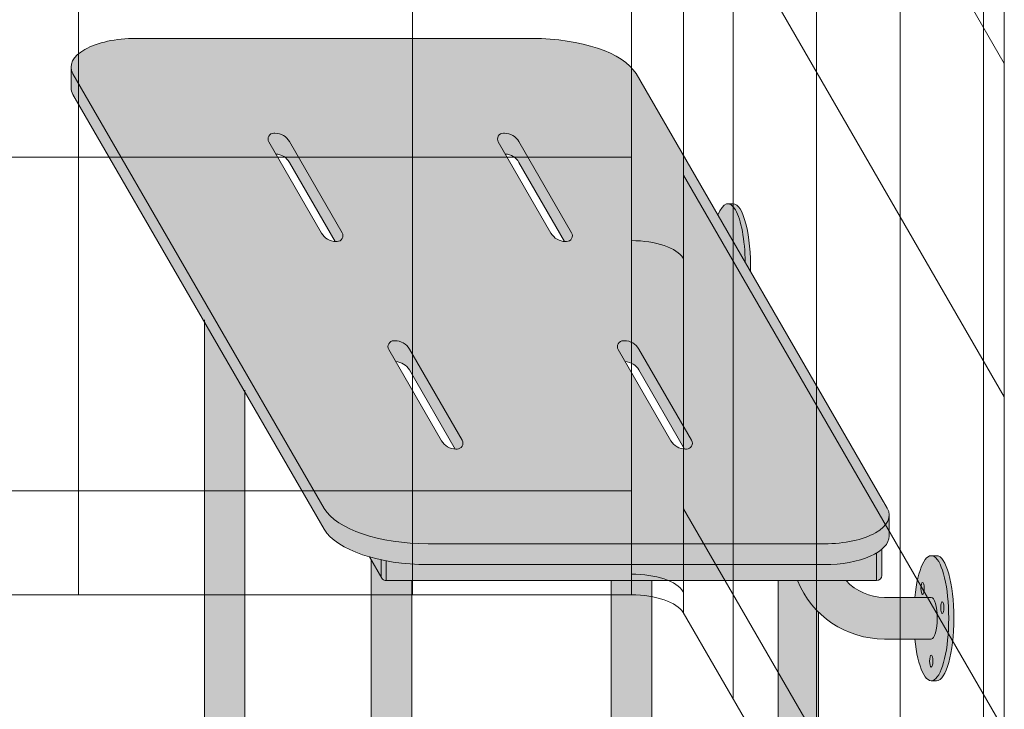
# Model space of a CAD drawing. Units: inches. Extents: x -4 to 891, y -14 to 348.
# Drawn here: x 350 to 374, y 200 to 216 of the extents above; entities that cross this region are included whole.
import ezdxf

# ---------------------------------------------------------------- set-up
doc = ezdxf.new("R2010")
doc.units = ezdxf.units.IN
doc.header["$LTSCALE"] = 0.375
doc.header["$MEASUREMENT"] = 0
doc.layers.get('0').update_dxf_attribs({"lineweight": 13})
for name, color, linetype, lineweight in [('FACTORY INSTALL', 7, 'Continuous', 13), ('OBJECT', 7, 'Continuous', 13), ('PHEN FILL', 251, 'Continuous', 13), ('Seat Fill Legs', 254, 'Continuous', 13)]:
    doc.layers.add(name, color=color, linetype=linetype, lineweight=lineweight)
doc.layers.add('Seat Fill Top', color=7, linetype='Continuous', lineweight=13, true_color=0xffffff)

# ---------------------------------------------------------------- blocks, each defined once
blk = doc.blocks.new('A$C604B4D96')
at = {"extrusion": (0, 0, -1)}
for centre in [(29.24999999999987, -25.14091065556906), (29.24999999999987, -33.14091065556907), (29.25000000000001, -33.64091065556894)]:
    blk.add_ellipse(centre, major_axis=(1.289200000000001, 0), ratio=0.4444616816630468, start_param=4.71238898038469, end_param=6.017095625757034, dxfattribs=at)
at = {"layer": 'OBJECT'}
for p, q in [((16, 43.43208934443106), (15.99999999999988, -33.06791065556894)), ((24, 43.43208934443106), (24, -33.06791065556894)), ((29.24999999997271, 43.43208934443106), (29.24999999997271, -33.06791065556894)), ((30.5, 42.99907664253879), (30.5, -33.5009233574612)), ((31.6875, 40.94226630855061), (31.6875, -35.55773369144927)), ((33.6875, 37.47816469341293), (33.6875, -39.02183530658684)), ((35.6875, 34.01406307827525), (35.68750000000011, -42.48593692172474)), ((37.6875, 30.54996146313757), (37.6875, -45.95003853686231)), ((38.1875, 29.68393605935304), (38.1875, -46.81606394064684)), ((30.49999999999999, -7.000923357461524), (38.18750000000011, -20.31606394064707)), ((30.49999999999999, -15.00092335746153), (38.18750000000011, -28.31606394064707)), ((-29.24999999997272, -22.56791065556916), (29.24999999997271, -22.56791065556905)), ((30.49999999999999, -23.00092335746153), (38.18750000000011, -36.31606394064707)), ((-29.24999999997272, -30.56791065556917), (29.24999999997271, -30.56791065556905)), ((30.49999999999999, -31.00092335746152), (38.18750000000011, -44.31606394064707)), ((29.25000000000001, -33.06791065556894), (-29.25000000000001, -33.06791065556894)), ((38.1874999999998, -46.81606394064652), (30.49382857885644, -33.49023414248568))]:
    blk.add_line(p, q, dxfattribs=at)
blk = doc.blocks.new('SE2815PHSO P')
at = {"layer": 'PHEN FILL'}
h = blk.add_hatch(color=256, dxfattribs=at)
edge = h.paths.add_edge_path()
edge.add_ellipse((5.874858154209779, 5.872125142052937), major_axis=(-2.578399999999999, 0), ratio=0.4444616816630472, start_angle=122.8870488086124, end_angle=164.9923158009574)
edge.add_line((8.365311782426478, 5.575370060772352), (14.38568905850876, 16.00296938367461))
edge.add_ellipse((12.87803891813422, 16.16461283503637), major_axis=(-1.551349500000001, 0), ratio=0.4421105366650128, start_angle=166.3684543087467, end_angle=180)
edge.add_line((14.42938841813422, 16.16461283503637), (14.42938841813422, 16.66461283503634))
edge.add_ellipse((12.87803891813422, 16.66461283503637), major_axis=(-1.551349500000001, 0), ratio=0.4421105366650128, start_angle=166.3684543087467, end_angle=180, ccw=False)
edge.add_line((14.38568905850876, 16.50296938367461), (8.365311782426474, 6.075370060772348))
edge.add_ellipse((5.874858154209779, 6.372125142052937), major_axis=(-2.578399999999999, 0), ratio=0.4444616816630472, start_angle=90, end_angle=164.9923158009574, ccw=False)
edge.add_line((5.874858154209509, 5.226125142052926), (-3.627676522961838, 5.226125142052082))
edge.add_ellipse((-3.627950760161752, 5.911993102052101), major_axis=(-1.551349500000001, 0), ratio=0.4421105435727388, start_angle=360, end_angle=450.01012836515713, ccw=False)
edge.add_line((-5.179300260161753, 5.9119931020521), (-5.179300260161753, 5.411993102052107))
edge.add_ellipse((-3.627950760161752, 5.411993102052101), major_axis=(-1.551349500000001, 0), ratio=0.4421105435727388, start_angle=360, end_angle=387.8193962592642)
edge.add_ellipse((-3.627950760161752, 5.411993102052101), major_axis=(-1.551349500000001, 0), ratio=0.4421105435727388, start_angle=387.8193962592642, end_angle=396.500850566661)
edge.add_ellipse((-3.627950760161752, 5.411993102052101), major_axis=(-1.551349500000001, 0), ratio=0.4421105435727388, start_angle=396.500850566661, end_angle=450.0101283651571)
edge.add_line((-3.62767652296184, 4.726125142052082), (5.874858154209337, 4.726125142052926))
edge.add_ellipse((5.874858154209779, 5.872125142052937), major_axis=(-2.578399999999999, 0), ratio=0.4444616816630472, start_angle=90, end_angle=112.8234237542817)
edge.add_ellipse((5.874858154209779, 5.872125142052937), major_axis=(-2.578399999999999, 0), ratio=0.4444616816630472, start_angle=112.8234237542817, end_angle=115.8726354852203)
edge.add_ellipse((5.874858154209779, 5.872125142052937), major_axis=(-2.578399999999999, 0), ratio=0.4444616816630472, start_angle=115.8726354852203, end_angle=122.8870488086124)
h.paths.add_polyline_path([(6.816256443467065, 9.887518038340072, 0.6011257418101272), (6.6851381767418, 10.09716935447621, 0.2791698231249271), (6.32202994615897, 9.897518038340028), (5.058743556525627, 7.709441826986396, 0.6011257418102787), (5.189861823250876, 7.499790510850219, 0.02288674059683897), (5.22646114322607, 7.499937208474435), (6.322029946158969, 9.397518038340028, -0.2546560120972297), (6.648538856765557, 9.597022656851934)], flags=17)
h.paths.add_polyline_path([(9.691256443469312, 14.86716411010192, 0.601125741810539), (9.560138176743905, 15.07681542623805, 0.279169823124831), (9.197029946161216, 14.87716411010187), (7.933743556529091, 12.68908789874819, 0.6011257418101706), (8.064861823254384, 12.47943658261206, 0.02288674059682885), (8.101461143229562, 12.47958328023628), (9.197029946161216, 14.37716411010187, -0.2546560120980837), (9.523538856769086, 14.57666872861384)], flags=17)
h.paths.add_polyline_path([(4.191256443470197, 14.86716411010191, 0.6011257418102192), (4.060138176744903, 15.07681542623805, 0.2791698231249062), (3.697029946162103, 14.87716411010187), (2.433743556529776, 12.6890878987482, 0.6011257418105537), (2.564861823255185, 12.47943658261206, 0.02288674059675297), (2.601461143230242, 12.47958328023628), (3.697029946162102, 14.37716411010187, -0.2546560120979406), (4.023538856769758, 14.57666872861383)], flags=17)
h.paths.add_polyline_path([(1.316257059940909, 9.887518038340072, 0.601125741809884), (1.185138793215729, 10.0971693544762, 0.279169823124983), (0.8220305626328139, 9.897518038340028), (-0.4412558270005267, 7.709441826986396, 0.601125741809903), (-0.3101375602754066, 7.499790510850224, 0.02288674059691861), (-0.273538240300085, 7.499937208474435), (0.822030562632813, 9.397518038340028, -0.2546560120972294), (1.148539473239402, 9.597022656851934)], flags=17)
h = blk.add_hatch(color=256, dxfattribs=at)
edge = h.paths.add_edge_path()
edge.add_line((6.999999999999632, 4.841557537004308), (6.96443261180841, 4.833474767666429))
edge.add_line((6.96443261180841, 4.833474767666429), (6.874999999999637, 4.816672269316141))
edge.add_line((6.874999999999637, 4.816672269316141), (6.874999999999636, 4.342150697961737))
edge.add_arc((6.874999999999636, 4.467150697961709), 0.1249999999999716, 270, 360)
edge.add_line((6.999999999999607, 4.467150697961709), (6.999999999999632, 4.841557537004308))
edge = h.paths.add_edge_path()
edge.add_line((7.275119939112901, 4.910178761627378), (7.131328428924494, 4.871402219239587))
edge.add_line((7.131328428924494, 4.871402219239587), (6.999999999999632, 4.841557537004309))
edge.add_line((6.999999999999632, 4.841557537004309), (6.999999999999607, 4.467150697961701))
edge.add_arc((6.874999999999636, 4.467150697961709), 0.1249999999999718, 330.0000000000033, 359.99999999999636, ccw=False)
edge.add_line((6.98325317547267, 4.404650697961729), (7.275119939112901, 4.910178761627378))
edge = h.paths.add_edge_path()
edge.add_line((-4.875000000000364, 5.004854125346422), (-4.926633294101798, 5.036821484551667))
edge.add_line((-4.926633294101798, 5.036821484551667), (-4.992280704607643, 5.085522357243815))
edge.add_line((-4.992280704607643, 5.085522357243815), (-5.000000000000364, 5.092502408908437))
edge.add_line((-5.000000000000364, 5.092502408908437), (-5.000000000000364, 4.467150697961737))
edge.add_arc((-4.875000000000364, 4.467150697961766), 0.125, 180.000000000013, 270)
edge.add_line((-4.875000000000364, 4.342150697961766), (-4.875000000000364, 5.004854125346422))
at = {"layer": 'Seat Fill Legs'}
h = blk.add_hatch(color=256, dxfattribs=at)
edge = h.paths.add_edge_path()
edge.add_line((1.485294205508173, 4.342150697961753), (0.5147059702131753, 4.342150697961756))
edge.add_line((0.5147059702131753, 4.342150697961756), (0.5147059702131753, -2.004277139776599))
edge.add_ellipse((1.000000087861839, -2.004277139781811), major_axis=(-0.4852941176477543, 0), ratio=0.4461342989145661, start_angle=0, end_angle=71.21791428945994)
edge.add_ellipse((1.000000087861839, -2.004277139781811), major_axis=(-0.4852941176477543, 0), ratio=0.4461342989145661, start_angle=71.21791428945994, end_angle=108.7820857105401)
edge.add_ellipse((1.000000087861839, -2.004277139781811), major_axis=(-0.4852941176477543, 0), ratio=0.4461342989145661, start_angle=108.7820857105401, end_angle=180)
edge.add_line((1.485294205509593, -2.004277139781811), (1.485294205508173, 4.342150697961753))
h.paths.add_polyline_path([(6.264705970193502, 0.4249999999993562), (1.48529420550905, 0.4249999999990681), (1.485294205509273, -0.575000000001159), (6.264705970193502, -0.5750000000011182)])
h.paths.add_polyline_path([(6.264705970193503, 0.6415063509457984), (1.485294205509001, 0.6415063509457982), (1.485294205509049, 0.4249999999990681), (6.264705970193501, 0.4249999999993561)])
h.paths.add_polyline_path([(10.26470597019387, 0.6415063509457697), (7.235294205488407, 0.641506350945794), (7.235294205488422, 0.4249999999994415), (10.26470597019386, 0.4249999999996366)])
h.paths.add_polyline_path([(10.26470597019387, 0.05503416691454754), (10.26470597019387, 0.4249999999996366), (7.235294205488421, 0.4249999999994415), (7.235294205488483, -0.575000000001126), (9.900955574326296, -0.5750000000011024)])
edge = h.paths.add_edge_path()
edge.add_line((7.235294205488144, 4.841198567540579), (6.98325317547267, 4.404650697961729))
edge.add_arc((6.874999999999635, 4.467150697961708), 0.1249999999999716, 270.0000000000008, 330.00000000000387, ccw=False)
edge.add_line((6.874999999999637, 4.342150697961737), (6.264705970193501, 4.342150697961737))
edge.add_line((6.264705970193501, 4.342150697961737), (6.2647059701935, -8.932480370058911))
edge.add_ellipse((6.750000087841254, -8.932480370058915), major_axis=(-0.4852941176477543, 0), ratio=0.4461342989145661, start_angle=0, end_angle=71.21791429198173)
edge.add_ellipse((6.750000087841254, -8.932480370058915), major_axis=(-0.4852941176477543, 0), ratio=0.4461342989145661, start_angle=71.21791429198173, end_angle=108.7820857130619)
edge.add_ellipse((6.750000087841254, -8.932480370058915), major_axis=(-0.4852941176477543, 0), ratio=0.4461342989145661, start_angle=108.7820857130619, end_angle=180)
edge.add_line((7.235294205489008, -8.93248037005891), (7.235294205488144, 4.841198567540578))
h.paths.add_polyline_path([(11.17027712203344, -0.3176470588252455, 1), (10.32972305365176, 0.1676470588236288), (7.235294205488773, -5.192060926599289), (7.235294205488896, -7.133237397196075)])
edge = h.paths.add_edge_path(flags=17)
edge.add_arc((10.7500000878426, -0.07500000000080853), 0.485294117648664, -29.999999999999375, 0, ccw=False)
edge.add_line((11.1702771220335, -0.3176470588251362), (10.26470597019386, -1.886142303680084))
edge.add_line((10.26470597019386, -1.886142303680084), (10.26470597019386, -2.004277139781804))
edge.add_ellipse((10.75000008784162, -2.004277139781811), major_axis=(-0.4852941176477543, 0), ratio=0.4461342989145661, start_angle=0, end_angle=71.21791429198173)
edge.add_ellipse((10.75000008784162, -2.004277139781811), major_axis=(-0.4852941176477543, 0), ratio=0.4461342989145661, start_angle=71.21791429198173, end_angle=108.7820857130619)
edge.add_ellipse((10.75000008784162, -2.004277139781811), major_axis=(-0.4852941176477543, 0), ratio=0.4461342989145661, start_angle=108.7820857130619, end_angle=180)
edge.add_line((11.23529420548937, -2.004277139781829), (11.23529420549126, -0.07500000000080842))
h.paths.add_polyline_path([(11.23529420548937, 10.59632543434498), (10.26470597019386, 8.915217297585734), (10.26470597019386, 0.05503416691464869), (10.32972305365175, 0.1676470588236004, -0.7673269879788739), (11.23529420549126, -0.07500000000082269)])
h.paths.add_polyline_path([(11.48529420548937, 0.6415063509457699), (11.23529420549113, 0.6415063509457699), (11.23529420549117, 0.4249999999997502), (11.36029420548937, 0.4249999999996935)])
h.paths.add_polyline_path([(11.36029420548937, 0.4249999999996935), (11.23529420549117, 0.4249999999997502), (11.23529420549126, -0.07500000000082269), (11.23529420549077, -0.5750000000011593), (11.36029420549028, -0.5750000000011593)])
h.paths.add_polyline_path([(11.48529420548937, 0.6415063509457685), (11.36029420548937, 0.4249999999997), (11.36029420549028, -0.5750000000011577), (11.48529420549028, -0.3584936490539449)])
edge = h.paths.add_edge_path()
edge.add_line((-2.514705794511821, 4.342150697961763), (-2.978939131003667, 4.342150697961764))
edge.add_arc((-5.062500000000364, 5.191429277219316), 2.25, 314.50571715419284, 337.82373887162476, ccw=False)
edge.add_line((-3.485294029806501, 3.586773137236412), (-3.485294029806501, -8.932480370058917))
edge.add_ellipse((-2.999999912158747, -8.932480370058915), major_axis=(-0.4852941176477543, 0), ratio=0.4461342989145661, start_angle=0, end_angle=71.21791429198173)
edge.add_ellipse((-2.999999912158747, -8.932480370058915), major_axis=(-0.4852941176477543, 0), ratio=0.4461342989145661, start_angle=71.21791429198173, end_angle=108.7820857130618)
edge.add_ellipse((-2.999999912158747, -8.932480370058915), major_axis=(-0.4852941176477543, 0), ratio=0.4461342989145661, start_angle=108.7820857130618, end_angle=180)
edge.add_line((-2.514705794510993, -8.932480370058913), (-2.514705794511821, 4.342150697961763))
edge = h.paths.add_edge_path()
edge.add_line((-2.978939131003666, 4.342150697961764), (-4.145316324385563, 4.342150697961767))
edge.add_arc((-5.062500000000364, 5.191429277219317), 1.25, 269.99999999999994, 317.20143999984975, ccw=False)
edge.add_line((-5.062500000000365, 3.941429277219317), (-6.187500000000366, 3.941429277219315))
edge.add_ellipse((-6.187500000000364, 3.441429277219316), major_axis=(0, 0.5), ratio=0.280884925384612, start_angle=0, end_angle=180)
edge.add_line((-6.187500000000365, 2.941429277219316), (-5.062500000000364, 2.941429277219316))
edge.add_arc((-5.062500000000363, 5.191429277219317), 2.25, 270, 337.8237388716247)
edge = h.paths.add_edge_path()
edge.add_ellipse((-1.3125, 11.8851769641194), major_axis=(0, 1.5), ratio=0.2782563952484149, start_angle=-35.14404620465788, end_angle=0)
edge.add_ellipse((-1.3125, 11.8851769641194), major_axis=(0, 1.5), ratio=0.2782563952484149, start_angle=0, end_angle=86.6079220111048)
edge.add_line((-1.729153342740854, 11.97392949092369), (-1.072239222354194, 13.11173812364296))
h.paths.add_polyline_path([(0.5147059702131753, 0.4249999999990681), (0.2647059702122658, 0.4249999999990113), (0.2647059702111332, -0.5750000000011697), (0.5147059702131753, -0.5750000000011674)])
h.paths.add_polyline_path([(0.5147059702131753, 0.64150635094577), (0.3897059702122658, 0.6415063509457699), (0.2647059702122658, 0.4249999999990113), (0.5147059702131753, 0.4249999999990681)])
h.paths.add_polyline_path([(-4.86588633318815, 4.998625468074875), (-4.875000000000365, 5.004506592787752), (-4.875000000000365, 4.342150697961769), (6.874999999999636, 4.34215069796174), (6.874999999999636, 4.816672269316141), (6.791778302232867, 4.80103667049874), (6.614277992715324, 4.774259365802674), (6.43286978728969, 4.753284373881043), (6.248512443547816, 4.738222549326647), (6.062180305524895, 4.729153495146434), (5.874858154209134, 4.726125142052926), (-3.627676522961827, 4.726125142052082), (-3.77083422693277, 4.729040403782007), (-3.912772625351158, 4.737783687717413), (-4.052280477467955, 4.752280382464198), (-4.188167283762459, 4.77240677951501), (-4.319273445148886, 4.797991128924033), (-4.44448015849236, 4.828815104946528), (-4.562718963989565, 4.864615669136089), (-4.672980862941588, 4.905087315000695), (-4.774324928111231, 4.949884675062641)])
for points in [[(-1.325373790426369, 13.3844632822989), (-1.3125, 13.3851769641194), (-1.4375, 13.3851769641194), (-1.450532838293388, 13.38444553482942), (-1.463552966453894, 13.38225196027794), (-1.476547686744089, 13.37859837972448), (-1.489504326205247, 13.37348835628351), (-1.502410249016471, 13.36692687344946), (-1.515252868817938, 13.3589203302366), (-1.528019660985205, 13.3494765349386), (-1.540698174844035, 13.33860469751339), (-1.553276045812493, 13.32631542060145), (-1.56574100745968, 13.31262068918557), (-1.578080903468105, 13.29753385890264), (-1.59028369948938, 13.28106964301869), (-1.60233749488016, 13.26324409808008), (-1.614230534308521, 13.24407460825439), (-1.625951219217871, 13.22357986837681), (-1.637488119138631, 13.20177986571784), (-1.648829982835413, 13.17869586049155), (-1.659965749279794, 13.15435036512138), (-1.670884558437462, 13.12876712228519), (-1.681575761859312, 13.10197108176041), (-1.692028933066206, 13.07398837609238), (-1.702233877717414, 13.04484629510832), (-1.712180643552328, 13.01457325930378), (-1.721859530096486, 12.98319879212553), (-1.731261098121696, 12.95075349117931), (-1.740376178851695, 12.91726899838966), (-1.749195882903776, 12.88277796914147), (-1.757711608958056, 12.8473140404337), (-1.76591505214602, 12.8109117980743), (-1.773798212149399, 12.7736067429521), (-1.781353401002751, 12.73543525641336), (-1.788573250590842, 12.69643456478255), (-1.79545071983439, 12.65664270305736), (-1.8019791015568, 12.61609847781527), (-1.808152029025281, 12.57484142936805), (-1.813963482159851, 12.53291179320077), (-1.819407793404497, 12.49035046073187), (-1.824479653254243, 12.44719893943521), (-1.829174115433324, 12.40349931235931), (-1.833486601718868, 12.3592941970872), (-1.837412906405835, 12.31462670417372), (-1.840949200408557, 12.26954039510227), (-1.844092034995029, 12.22407923980234), (-1.846838345150213, 12.17828757376783), (-1.849185452565198, 12.13221005481989), (-1.851131068249167, 12.08589161955444), (-1.852673294761727, 12.03937743951849), (-1.853810628063355, 11.99271287715686), (-1.854541958982195, 11.94594344157312), (-1.854866574295774, 11.89911474414755), (-1.854784157426562, 11.85227245405455), (-1.854294788750708, 11.80546225372479), (-1.853398945519659, 11.75872979429374), (-1.729153342740854, 11.97392949092368), (-1.728193383176817, 12.02007213477289), (-1.726837859865483, 12.06608641564745), (-1.725088062689978, 12.11192854747316), (-1.72294565671488, 12.15755490798839), (-1.720412680601782, 12.2029220802545), (-1.717491544669361, 12.24798689397001), (-1.714185028599763, 12.29270646655059), (-1.710496278793517, 12.33703824393488), (-1.706428805375563, 12.38094004107803), (-1.701986478854965, 12.4243700820943), (-1.697173526441985, 12.46728704000915), (-1.691994528025502, 12.50965007608552), (-1.68645441181482, 12.55141887868564), (-1.68055844965027, 12.59255370162904), (-1.674312251986528, 12.6330154020153), (-1.667721762553892, 12.67276547747113), (-1.660793252702345, 12.71176610278848), (-1.65353331543393, 12.74998016591733), (-1.645948859128953, 12.78737130328161), (-1.63804710097224, 12.82390393438126), (-1.629835560085273, 12.85954329565031), (-1.621322050371333, 12.89425547353614), (-1.612514673079901, 12.92800743677186), (-1.603421809097719, 12.96076706780738), (-1.594052110973769, 12.99250319337176), (-1.584414494685637, 13.02318561413719), (-1.574518131155416, 13.05278513345587), (-1.564372437522714, 13.08127358514269), (-1.553987068183688, 13.10862386027753), (-1.543371905604075, 13.13480993300154), (-1.532537050915255, 13.15980688528267), (-1.521492814302346, 13.18359093062699), (-1.51024970519322, 13.20613943671345), (-1.498818422257915, 13.22743094693026), (-1.487209843228244, 13.24744520079241), (-1.475435014546591, 13.26616315322101), (-1.463505140854582, 13.28356699266622), (-1.451431574330721, 13.2996401580564), (-1.439225803888409, 13.31436735455678), (-1.426899444242829, 13.32773456812434), (-1.4144642248591, 13.33972907884253), (-1.401931978790518, 13.35033947302574), (-1.389314631418696, 13.35955565408007), (-1.376624189105557, 13.36736885211099), (-1.36387272776838, 13.37377163226865), (-1.351072381388752, 13.37875790182263), (-1.338235330465886, 13.38232291595974)], [(-6.187500000000363, 3.941429277219316), (-5.793986032023009, 3.941429277219316), (-5.798698565459863, 3.986970516935296), (-5.803819051922174, 4.03193934312745), (-5.809342118698392, 4.076288571893878), (-5.815261970666395, 4.119971669450337), (-5.821572396374015, 4.162942800956413), (-5.82826677455642, 4.205156878607323), (-5.83533808108356, 4.246569608943262), (-5.842778896330334, 4.287137539324684), (-5.850581412961628, 4.326818103524987), (-5.858737444124236, 4.365569666393808), (-5.867238432037028, 4.403351567542764), (-5.876075456970174, 4.440124164008894), (-5.885239246604393, 4.475848871850244), (-5.894720185759843, 4.510488206630368), (-5.90450832648504, 4.544005822749339), (-5.914593398494769, 4.57636655157942), (-5.924964819946267, 4.607536438366107), (-5.935611708542368, 4.637482777855637), (-5.946522892949761, 4.666174148610912), (-5.957686924520641, 4.693580445980944), (-5.969092089305275, 4.719672913688253), (-5.98072642034301, 4.744424174001727), (-5.992577710218608, 4.7678082564628), (-6.004633523871081, 4.789800625135342), (-6.016881211641185, 4.810378204349976), (-6.029307922544237, 4.829519402916598), (-6.041900617754099, 4.847204136778996), (-6.054646084284287, 4.863413850088252), (-6.067530948851702, 4.878131534672545), (-6.080541691908845, 4.891341747883259), (-6.0936646618291, 4.903030628798124), (-6.10688608923101, 4.913185912765072), (-6.120192101425739, 4.921796944270882), (-6.133568736973206, 4.92885468812164), (-6.147001960331234, 4.934351738922979), (-6.160477676582378, 4.938282328850217), (-6.173981746223252, 4.940642333700343), (-6.187500000000362, 4.941429277219317), (-6.312500000000364, 4.941429277219315), (-6.326596806460027, 4.940573513613892), (-6.340677528207784, 4.93800719923942), (-6.354726098884705, 4.933733262307156), (-6.368726488816785, 4.927756579456672), (-6.382662723305139, 4.920083970191525), (-6.396518900853436, 4.910724189098056), (-6.410279211311706, 4.899687915856292), (-6.423927953916072, 4.886987743054221), (-6.437449555203665, 4.872638161819376), (-6.450828586782142, 4.856655545284278), (-6.464049782933707, 4.839058129904342), (-6.477098058033771, 4.819865994649682), (-6.48995852376373, 4.799101038094808), (-6.502616506098827, 4.776786953431828), (-6.515057562051674, 4.752949201436196), (-6.527267496151712, 4.727614981415319), (-6.539232376642663, 4.700813200173743), (-6.550938551378782, 4.67257443903016), (-6.562372663402364, 4.642930918923337), (-6.573521666184172, 4.611916463647459), (-6.58437283850979, 4.579566461258584), (-6.594913798994757, 4.545917823696059), (-6.60513252021191, 4.511008944666243), (-6.615017342414987, 4.474879655832853), (-6.624556986842558, 4.437571181370207), (-6.633740568587226, 4.3991260909243), (-6.642557609015653, 4.3595882510408), (-6.650998047724777, 4.319002775112326), (-6.659052254020875, 4.277415971903008), (-6.666711037908507, 4.234875292709747), (-6.673965660576271, 4.191429277219422), (-6.680807844368145, 4.147127498123495), (-6.687229782228306, 4.10202050455573), (-6.693224146609078, 4.056159764414258), (-6.698784097832079, 4.009597605635186), (-6.703903291892014, 3.962387156486616), (-6.70857588769562, 3.914582284947293), (-6.712796553726331, 3.866237537242915), (-6.716560474127641, 3.817408075607474), (-6.719863354198079, 3.768149615342645), (-6.722701425291573, 3.718518361245176), (-6.725071449117534, 3.668570943476338), (-6.726970721435781, 3.618364352945498), (-6.728397075142119, 3.567955876283954), (-6.729348882741125, 3.517403030477218), (-6.729825058203042, 3.466763497240062), (-6.729825058203043, 3.416095057198522), (-6.72934888274112, 3.36545552396134), (-6.728397075142118, 3.314902678154764), (-6.726970721435771, 3.264494201492969), (-6.725071449117535, 3.214287610962426), (-6.722701425291578, 3.164340193193484), (-6.719863354198081, 3.11470893909603), (-6.716560474127634, 3.065450478831179), (-6.712796553726331, 3.016621017195869), (-6.708575887695617, 2.968276269491403), (-6.703903291892001, 2.920471397951995), (-6.698784097832067, 2.873260948803448), (-6.693224146609102, 2.826698790024436), (-6.687229782228291, 2.780838049882903), (-6.680807844368148, 2.735731056315188), (-6.673965660576264, 2.691429277219282), (-6.666711037908507, 2.647983261728923), (-6.659052254020893, 2.605442582535625), (-6.650998047724761, 2.563855779326341), (-6.642557609015663, 2.523270303397803), (-6.633740568587219, 2.483732463514368), (-6.62455698684254, 2.445287373068402), (-6.615017342415015, 2.40797889860581), (-6.605132520211935, 2.371849609772509), (-6.594913798994769, 2.336940730742503), (-6.584372838509794, 2.303292093180126), (-6.573521666184187, 2.27094209079115), (-6.56237266340237, 2.239927635515242), (-6.550938551378769, 2.210284115408383), (-6.53923237664262, 2.182045354264802), (-6.527267496151719, 2.155243573023348), (-6.515057562051692, 2.129909353002441), (-6.502616506098852, 2.106071601006805), (-6.489958523763702, 2.083757516343841), (-6.477098058033778, 2.062992559788968), (-6.464049782933728, 2.043800424534322), (-6.450828586782133, 2.026203009154356), (-6.43744955520367, 2.01022039261924), (-6.423927953916082, 1.995870811384408), (-6.410279211311696, 1.983170638582335), (-6.396518900853421, 1.972134365340569), (-6.38266272330515, 1.962774584247112), (-6.368726488816776, 1.955101974981956), (-6.354726098884692, 1.949125292131472), (-6.340677528207781, 1.944851355199211), (-6.326596806460015, 1.942285040824738), (-6.312500000000363, 1.941429277219316), (-6.187500000000369, 1.941429277219316), (-6.173981746223241, 1.942216220738291), (-6.160477676582383, 1.944576225588414), (-6.147001960331232, 1.948506815515656), (-6.133568736973211, 1.954003866316993), (-6.120192101425742, 1.961061610167749), (-6.106886089231019, 1.96967264167356), (-6.093664661829115, 1.979827925640495), (-6.080541691908857, 1.991516806555383), (-6.06753094885171, 2.004727019766081), (-6.054646084284283, 2.019444704350402), (-6.041900617754107, 2.035654417659643), (-6.029307922544253, 2.053339151522016), (-6.016881211641183, 2.072480350088635), (-6.004633523871073, 2.093057929303295), (-5.992577710218627, 2.115050297975821), (-5.980726420343024, 2.138434380436928), (-5.969092089305281, 2.16318564075034), (-5.957686924520647, 2.189278108457702), (-5.94652289294975, 2.21668440582773), (-5.93561170854236, 2.245375776583001), (-5.924964819946259, 2.275322116072524), (-5.914593398494775, 2.30649200285921), (-5.904508326485054, 2.338852731689253), (-5.894720185759881, 2.37237034780817), (-5.885239246604405, 2.407009682588344), (-5.876075456970203, 2.44273439042968), (-5.867238432037011, 2.479506986895801), (-5.858737444124253, 2.517288888044805), (-5.850581412961604, 2.556040450913624), (-5.842778896330315, 2.595721015113952), (-5.835338081083552, 2.636288945495337), (-5.828266774556387, 2.677701675831389), (-5.821572396374022, 2.7199157534821), (-5.815261970666382, 2.762886884988247), (-5.809342118698406, 2.806569982544701), (-5.803819051922162, 2.850919211311121), (-5.798698565459853, 2.895888037503316), (-5.793986032023008, 2.941429277219316), (-6.187500000000368, 2.941429277219316), (-6.195517693190107, 2.942244725256249), (-6.203509234331158, 2.944688409545041), (-6.21144855667738, 2.948752359295468), (-6.219309763809483, 2.954423318748148), (-6.227067214103774, 2.961682790412067), (-6.234695604369795, 2.970507095399554), (-6.242170052384072, 2.980867450661888), (-6.249466178050769, 2.992730062873636), (-6.256560182924479, 3.006056238659414), (-6.26342892783581, 3.020802510803742), (-6.270050008366531, 3.036920780031824), (-6.276401827928176, 3.054358471899779), (-6.282463668205565, 3.073058708281095), (-6.288215756735688, 3.092960492891633), (-6.293639331401323, 3.113998910246658), (-6.298716701629254, 3.136105337401553), (-6.303431306093108, 3.159207667785914), (-6.307767766733066, 3.183230546399779), (-6.311711938915872, 3.208095615606472), (-6.315250957571659, 3.233721770718347), (-6.318373279157193, 3.260025424543987), (-6.321068719308422, 3.286920780031807), (-6.323328486059823, 3.314320110122497), (-6.325145208521963, 3.342134043896416), (-6.326512960923772, 3.370271858082677), (-6.327427281941207, 3.398641772979893), (-6.327885189249157, 3.427151251822449), (-6.327885189249158, 3.455707302616144), (-6.327427281941209, 3.484216781458704), (-6.326512960923773, 3.512586696355972), (-6.325145208521961, 3.540724510542224), (-6.32332848605983, 3.568538444316007), (-6.321068719308422, 3.595937774406734), (-6.318373279157194, 3.622833129894649), (-6.315250957571674, 3.64913678372021), (-6.311711938915868, 3.674762938832226), (-6.307767766733063, 3.699628008038763), (-6.303431306093104, 3.723650886652725), (-6.298716701629259, 3.746753217037039), (-6.293639331401318, 3.76885964419201), (-6.288215756735693, 3.789898061546953), (-6.282463668205572, 3.809799846157516), (-6.276401827928184, 3.82850008253885), (-6.270050008366531, 3.845937774406834), (-6.263428927835812, 3.862056043634917), (-6.256560182924477, 3.87680231577921), (-6.249466178050775, 3.890128491564983), (-6.242170052384072, 3.901991103776744), (-6.234695604369789, 3.912351459039085), (-6.227067214103776, 3.921175764026565), (-6.219309763809487, 3.928435235690487), (-6.211448556677381, 3.934106195143163), (-6.203509234331164, 3.938170144893592), (-6.195517693190105, 3.940613829182384)]]:
    blk.add_hatch(color=256, dxfattribs=at).paths.add_polyline_path(points)
at = {"layer": 'Seat Fill Top'}
h = blk.add_hatch(color=256, dxfattribs=at)
edge = h.paths.add_edge_path()
edge.add_ellipse((12.87803891813422, 16.66461283503637), major_axis=(-1.551349500000001, 0), ratio=0.4421105366650128, start_angle=166.3684543087467, end_angle=180)
edge.add_ellipse((12.87803891813422, 16.66461283503637), major_axis=(-1.551349500000001, 0), ratio=0.4421105366650128, start_angle=180, end_angle=270)
edge.add_line((12.87803891813433, 17.35048079503636), (3.37489074108769, 17.35048079503636))
edge.add_ellipse((3.374890741085622, 16.20448079503629), major_axis=(-2.578399999999999, 0), ratio=0.4444616816630472, start_angle=270, end_angle=344.6087315501313)
edge.add_line((0.8889628337902735, 16.50863972879419), (-5.133313055774474, 6.077751910869555))
edge.add_ellipse((-3.627950760161752, 5.911993102052101), major_axis=(-1.551349500000001, 0), ratio=0.4421105435727388, start_angle=346.0144340036714, end_angle=360)
edge.add_ellipse((-3.627950760161752, 5.911993102052101), major_axis=(-1.551349500000001, 0), ratio=0.4421105435727388, start_angle=360, end_angle=450.0101283651571)
edge.add_line((-3.627676522961886, 5.226125142052083), (5.874858154209518, 5.226125142052926))
edge.add_ellipse((5.874858154209779, 6.372125142052937), major_axis=(-2.578399999999999, 0), ratio=0.4444616816630472, start_angle=90, end_angle=164.9923158009574)
edge.add_line((8.365311782426478, 6.075370060772348), (14.38568905850876, 16.50296938367461))
h.paths.add_polyline_path([(8.427970053837248, 12.67908789874824, -0.2546560120979593), (8.101461143229564, 12.47958328023628), (8.101175134594076, 12.47908789874822), (8.054987113058921, 12.4790878987482, -0.5773502691896074), (7.933743556529095, 12.68908789874819), (9.197029946161216, 14.87716411010187, -0.2679491924311377), (9.543440107675004, 15.07716411010189), (9.570012886939459, 15.07716411010191, -0.577350269189669), (9.69125644346931, 14.86716411010191)], flags=16)
h.paths.add_polyline_path([(6.816256443467064, 9.887518038340072), (5.552970053833684, 7.699441826986277, -0.2546560120978666), (5.22646114322607, 7.499937208474435), (5.226175134590584, 7.499441826986372), (5.179987113055427, 7.499441826986359, -0.5773502691896067), (5.058743556525602, 7.709441826986351), (6.32202994615897, 9.897518038340028, -0.2679491924311377), (6.668440107672756, 10.09751803834005), (6.695012886937213, 10.09751803834007, -0.5773502691896689)], flags=16)
h.paths.add_polyline_path([(4.191256443470197, 14.86716411010191), (2.927970053837929, 12.67908789874824, -0.2546560120979616), (2.601461143230243, 12.47958328023628), (2.601175134594757, 12.47908789874822), (2.5549871130596, 12.4790878987482, -0.5773502691896072), (2.433743556529775, 12.68908789874819), (3.697029946162103, 14.87716411010187, -0.2679491924311368), (4.043440107675889, 15.07716411010189), (4.070012886940344, 15.07716411010191, -0.5773502691896774)], flags=16)
h.paths.add_polyline_path([(1.316257059940909, 9.887518038340072), (0.05297067030753055, 7.699441826986277, -0.2546560120978673), (-0.273538240300085, 7.499937208474435), (-0.2738242489355676, 7.499441826986372), (-0.3200122704707269, 7.499441826986359, -0.5773502691896067), (-0.4412558270005515, 7.709441826986351), (0.822030562632813, 9.897518038340028, -0.2679491924311376), (1.168440724146601, 10.09751803834005), (1.195013503411055, 10.09751803834007, -0.5773502691896751)], flags=16)
for p, q in [((3.374890741085622, 17.35048079503636), (12.87803891813422, 17.35048079503636)), ((14.42938841813422, 16.16461283503637), (14.42938841813422, 16.66461283503637)), ((0.8889628337902731, 16.5086397287942), (-5.133313049478621, 6.077751921774279)), ((14.38568905850873, 16.50296938367456), (8.365311782426485, 6.075370060772366)), ((14.38568905850873, 16.00296938367456), (8.365311782426485, 5.575370060772366)), ((3.697029946162082, 14.87716411010188), (2.433743556529774, 12.68908789874819)), ((4.043440107675888, 15.07716411010189), (4.070012886940372, 15.07716411010189)), ((9.19702994616135, 14.87716411010179), (7.933743556529095, 12.68908789874819)), ((9.543440107675002, 15.07716411010189), (9.570012886939486, 15.07716411010189)), ((4.191256443470219, 14.8671641101019), (2.927970053837926, 12.67908789874824)), ((9.69125644346949, 14.86716411010181), (8.427970053837246, 12.67908789874824)), ((3.697029946162083, 14.37716411010188), (2.601412021314987, 12.47949819858329)), ((9.19702994616135, 14.37716411010179), (8.101412021314307, 12.47949819858329)), ((-1.4375, 13.3851769641194), (-1.3125, 13.3851769641194)), ((2.5549871130596, 12.47908789874822), (2.581559892324141, 12.47908789874822)), ((8.054987113058921, 12.47908789874822), (8.081559892323462, 12.47908789874822)), ((11.23529420548937, -2.004277139781811), (11.23529420548937, 10.59632543434553)), ((1.1684407241466, 10.09751803834005), (1.195013503411084, 10.09751803834005)), ((6.668440107672755, 10.09751803834005), (6.695012886937239, 10.09751803834005)), ((0.8220305626320157, 9.897518038340488), (-0.4412558270005522, 7.709441826986351)), ((1.316257059940153, 9.88751803834051), (0.05297067030759983, 7.699441826986397)), ((6.322029946158169, 9.897518038340488), (5.058743556525602, 7.709441826986351)), ((6.816256443466308, 9.88751803834051), (5.552970053833755, 7.699441826986396)), ((0.8220305626320162, 9.397518038340488), (-0.2735873456482549, 7.499852155516481)), ((6.322029946158171, 9.397518038340488), (5.2264120378779, 7.499852155516481)), ((10.26470597019386, 0.05503416691564134), (10.26470597019386, 8.915217297586286)), ((-0.3200122704707271, 7.499441826986372), (-0.2934394912061864, 7.499441826986372)), ((5.179987113055427, 7.499441826986372), (5.206559892319968, 7.499441826986372)), ((-5.179300260161753, 5.411993102052101), (-5.179300260161753, 5.911993102052101)), ((-3.627829517003918, 5.226125142052082), (5.874858154210293, 5.226125142052926)), ((-5.000000000000364, 5.091908074563317), (-5.000000000000364, 4.467150697961737)), ((-4.875000000000364, 4.342150697961766), (-4.875000000000365, 5.004015019670582)), ((-6.312500000000365, 4.941429277219316), (-6.187500000000365, 4.941429277219316)), ((-3.627829517003918, 4.726125142052082), (5.874858154210293, 4.726125142052926)), ((6.874999999999636, 4.342150697961737), (6.874999999999636, 4.815851613382982)), ((6.98325317547267, 4.404650697961729), (7.274889769631024, 4.909780096390412)), ((6.999999999999636, 4.467155776319326), (6.999999999999636, 4.840992969964928)), ((7.235294205489009, -8.932480370058915), (7.235294205488144, 4.841198567540583)), ((-4.875000000000367, 4.342150697961769), (6.874999999999636, 4.34215069796174)), ((-2.514705794510992, -8.932480370058915), (-2.514705794511822, 4.342150697961763)), ((0.5147059702131753, -2.004277139781811), (0.5147059702131753, 4.342150697961755)), ((1.485294205509593, -2.004277139781811), (1.485294205508173, 4.342150697961753)), ((6.2647059701935, -8.932480370058915), (6.264705970193501, 4.342150697961739)), ((-6.187500000000364, 3.941429277219316), (-5.062500000000364, 3.941429277219316)), ((-3.485294029806501, -8.932480370058915), (-3.485294029806501, 3.586773137236412)), ((-6.187500000000364, 2.941429277219316), (-5.062500000000364, 2.941429277219316)), ((-6.312500000000365, 1.941429277219316), (-6.187500000000365, 1.941429277219316))]:
    blk.add_line(p, q)
for centre, radius, start, end in [((4.043440107675888, 14.67716411010189), 0.4, 90, 150.0000000000026), ((4.070012886940372, 14.93716411010191), 0.14, 330.0000000000027, 90), ((9.543440107675002, 14.67716411010189), 0.4, 90, 150.0000000000026), ((9.570012886939486, 14.93716411010191), 0.14, 330.0000000000026, 90), ((4.043440107675888, 14.17716411010189), 0.4, 92.85182159012793, 150.0000000000026), ((9.543440107675002, 14.17716411010189), 0.4, 92.85182159012793, 150.0000000000026), ((2.5549871130596, 12.6190878987482), 0.14, 150.0000000000026, 270), ((2.581559892324141, 12.87908789874822), 0.4, 270, 330.0000000000027), ((8.054987113058921, 12.6190878987482), 0.14, 150.0000000000026, 270), ((8.081559892323462, 12.87908789874822), 0.4, 270, 330.0000000000026), ((1.1684407241466, 9.697518038340046), 0.4, 90, 150.0000000000026), ((1.195013503411084, 9.957518038340066), 0.14, 330.0000000000026, 90), ((6.668440107672755, 9.697518038340046), 0.4, 90, 150.0000000000026), ((6.695012886937239, 9.957518038340066), 0.14, 330.0000000000026, 90), ((1.1684407241466, 9.197518038340046), 0.4, 92.85182159012793, 150.0000000000026), ((6.668440107672755, 9.197518038340046), 0.4, 92.85182159012793, 150.0000000000026), ((-0.3200122704707271, 7.639441826986358), 0.14, 150.0000000000026, 270), ((-0.2934394912061864, 7.899441826986378), 0.4, 270, 330.0000000000026), ((5.179987113055427, 7.639441826986358), 0.14, 150.0000000000026, 270), ((5.206559892319968, 7.899441826986378), 0.4, 270, 330.0000000000026), ((-5.062500000000364, 5.191429277219316), 2.25, 270, 337.8237388716248), ((-5.062500000000364, 5.191429277219316), 1.25, 270, 317.2014399998498), ((-4.875000000000364, 4.467150697961766), 0.125, 180.000000000013, 270), ((6.874999999999636, 4.467150697961709), 0.1249999999999716, 269.9999999998957, 1.302755197527456e-11)]:
    blk.add_arc(centre, radius, start, end)
for centre, major_axis, ratio, start_param, end_param in [((3.374890741085622, 16.20448079503629), (-2.578399999999999, 0), 0.4444616816630472, 4.71238898038469, 6.014556996671055), ((12.87803891813422, 16.66461283503637), (-1.551349500000001, 0), 0.4421105366650128, 2.903677299141377, 4.71238898038469), ((12.87803891813422, 16.16461283503637), (-1.551349500000001, 0), 0.4421105366650128, 2.903677299141377, 3.141592653589793), ((-3.627950760161752, 5.911993102052101), (-1.551349500000001, 0), 0.4421105435727388, 6.039091132788691, 7.854158407294319), ((5.874858154209779, 6.372125142052937), (-2.578399999999999, 0), 0.4444616816630472, 1.570796326794897, 2.879659151216971), ((5.874858154209779, 5.872125142052937), (-2.578399999999999, 0), 0.4444616816630472, 1.570796326794897, 2.879659151216971), ((-3.627950760161752, 5.411993102052101), (-1.551349500000001, 0), 0.4421105435727388, 6.283185307179586, 7.854158407294319)]:
    blk.add_ellipse(centre, major_axis=major_axis, ratio=ratio, start_param=start_param, end_param=end_param)
at = {"extrusion": (0, 0, -1)}
for centre, major_axis, ratio, start_param, end_param in [((-1.3125, 11.8851769641194), (0, 1.5), 0.2782563952484149, 4.771591909775339, 6.896564625923883), ((-1.4375, 11.8851769641194), (0, 1.5), 0.2782563952484149, 4.627990707065696, 6.283185307179586), ((-6.187500000000365, 3.441429277219316), (0, 1.5), 0.2782563952484149, 1.910633236249019, 7.514144724520361), ((-6.312500000000365, 3.441429277219316), (0, 1.5), 0.2782563952484149, 3.141592653589793, 6.283185307179586), ((-6.187500000000364, 3.441429277219316), (0, 0.5), 0.280884925384612, 3.141592653589793, 6.283185307179586)]:
    blk.add_ellipse(centre, major_axis=major_axis, ratio=ratio, start_param=start_param, end_param=end_param, dxfattribs=at)
for centre in [(-5.979653097104803, 4.155791300174644), (-6.451751623296355, 3.695180975956464), (-6.187500000000364, 2.412430469678656)]:
    blk.add_ellipse(centre, major_axis=(-8.428465361394362e-17, -0.1423441254783029), ratio=0.2782563952484155)

msp = doc.modelspace()

# ---------------------------------------------------------------- block references
at = {"layer": 'FACTORY INSTALL', "xscale": -1}
msp.add_blockref('SE2815PHSO P', (365.9351005851957, 198.3674983203198), dxfattribs=at)
at = {"layer": 'OBJECT'}
msp.add_blockref('A$C604B4D96', (335.6851005851958, 235.4354089758888), dxfattribs=at)

doc.saveas('drawing.dxf')
